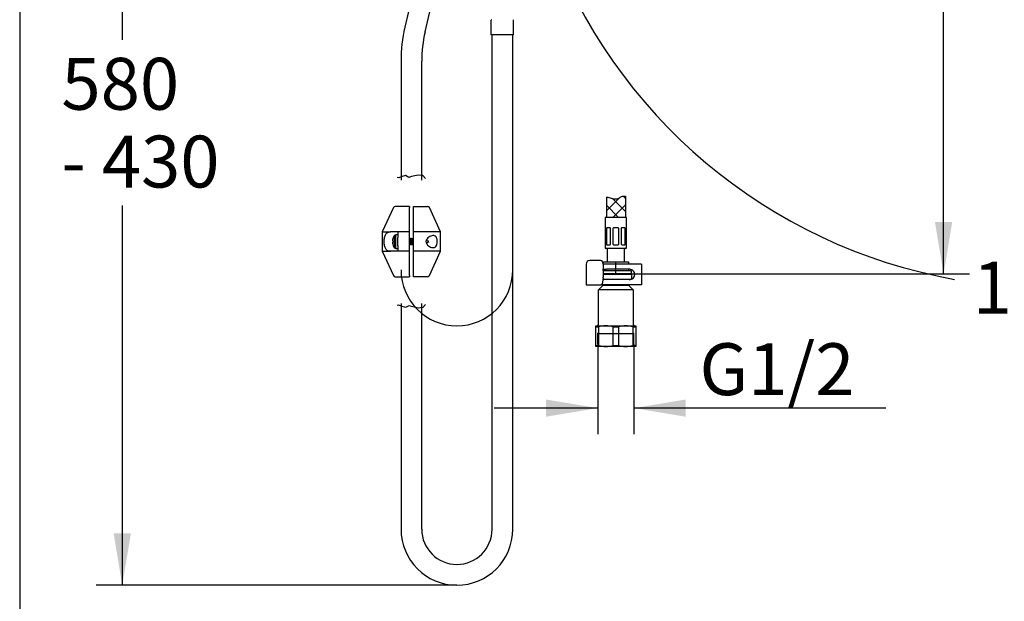
# Model space of a CAD drawing. Units: millimetres. Extents: x 7 to 203, y 5 to 291.
# Drawn here: x 7 to 121, y 74 to 142 of the extents above; entities that cross this region are included whole.
import ezdxf
from ezdxf.enums import TextEntityAlignment as Align
from ezdxf.lldxf.tags import DXFTag

# ---------------------------------------------------------------- set-up
doc = ezdxf.new("R2010")
doc.units = ezdxf.units.MM
for name, color, linetype in [('Default', 7, 'Continuous'), ('DIN-ISO_Templates', 7, 'Continuous'), ('Layer12', 7, 'Continuous'), ('Layer3', 7, 'Continuous'), ('Layer7', 7, 'Continuous'), ('MDS_Layer_19', 7, 'Continuous'), ('MDS_Layer_20', 7, 'Continuous'), ('MDS_Layer_94', 7, 'Continuous'), ('Standard', 7, 'Continuous'), ('ﾃﾞﾌｫﾙﾄ', 7, 'Continuous')]:
    doc.layers.add(name, color=color, linetype=linetype)
doc.styles.add('SEACAD_Arial', font='arial.ttf')
tags = doc.linetypes.add('CENTER2', pattern=[28.575, 19.05, -3.175, 3.175, -3.175]).pattern_tags.tags
tags[10:11] = [DXFTag(74, 4), DXFTag(75, 0), DXFTag(340, '0'), DXFTag(46, 0.0), DXFTag(50, 0.0), DXFTag(44, 0.0), DXFTag(45, 0.0)]
tags[8:9] = [DXFTag(74, 4), DXFTag(75, 0), DXFTag(340, '0'), DXFTag(46, 0.0), DXFTag(50, 0.0), DXFTag(44, 0.0), DXFTag(45, 0.0)]
tags[6:7] = [DXFTag(74, 4), DXFTag(75, 0), DXFTag(340, '0'), DXFTag(46, 0.0), DXFTag(50, 0.0), DXFTag(44, 0.0), DXFTag(45, 0.0)]
tags[4:5] = [DXFTag(74, 4), DXFTag(75, 0), DXFTag(340, '0'), DXFTag(46, 0.0), DXFTag(50, 0.0), DXFTag(44, 0.0), DXFTag(45, 0.0)]
tags = doc.linetypes.add('HIDDEN2', pattern=[4.7625, 3.175, -1.5875]).pattern_tags.tags
tags[6:7] = [DXFTag(74, 4), DXFTag(75, 0), DXFTag(340, '0'), DXFTag(46, 0.0), DXFTag(50, 0.0), DXFTag(44, 0.0), DXFTag(45, 0.0)]
tags[4:5] = [DXFTag(74, 4), DXFTag(75, 0), DXFTag(340, '0'), DXFTag(46, 0.0), DXFTag(50, 0.0), DXFTag(44, 0.0), DXFTag(45, 0.0)]
doc.dimstyles.new('TPI_1_5', dxfattribs={"dimtxt": 6, "dimasz": 6, "dimexe": 3, "dimexo": 0, "dimgap": 1.5, "dimtad": 0, "dimtih": 1, "dimtoh": 1, "dimdec": 0, "dimlfac": 5, "dimtxsty": 'SEACAD_Arial', "dimblk1": '_SE_FILLED', "dimblk2": '_SE_FILLED', "dimsah": 1, "dimcen": 3, "dimadec": 0, "dimazin": 0, "dimtfac": 0.7, "dimtdec": 3, "dimtofl": 0, "dimtmove": 0, "dimatfit": 3, "dimfxl": 1, "dimarcsym": 0})

# ---------------------------------------------------------------- blocks, each defined once
blk = doc.blocks.new('DMBLK7')
at = {"layer": 'Default', "linetype": 'Continuous'}
for points in [[(71.04, 145.92), (67.79, 151.06), (69.19, 145.14)], [(182.16, 145.14), (183.56, 151.06), (180.31, 145.92)]]:
    blk.add_hatch(color=7, dxfattribs=at).paths.add_polyline_path(points)
at = {"layer": 'Default', "color": 7, "linetype": 'Continuous'}
for p, q in [((78.27, 154.88), (64.97, 150.04)), ((173.14, 154.86), (186.38, 150.04))]:
    blk.add_line(p, q, dxfattribs=at)
for start, end in [(200, 259.8653), (280.1347, 340)]:
    blk.add_arc((125.67, 172.13), 61.6, start, end, dxfattribs=at)
at = {"layer": 'Default', "color": 7, "linetype": 'Continuous', "style": 'SEACAD_Arial'}
blk.add_text('140°', height=6, dxfattribs=at).set_placement((116.93, 113.53), align=Align.TOP_LEFT)
blk = doc.blocks.new('_SE_FILLED')
at = {"color": 0}
blk.add_line((0, 0), (-1, 0), dxfattribs=at)
blk.add_solid([(0, 0), (-1, -0.1665), (-1, 0.1665), (0, 0)], dxfattribs=at)
blk = doc.blocks.new('DMBLK10')
at = {"layer": 'Layer3', "linetype": 'Continuous'}
for points in [[(17.47, 186.12), (19.47, 186.12), (18.47, 192.12)], [(17.47, 82.12), (18.47, 76.12), (19.47, 82.12)]]:
    blk.add_hatch(color=7, dxfattribs=at).paths.add_polyline_path(points)
at = {"layer": 'Layer3', "color": 7, "linetype": 'Continuous'}
for p, q in [((56.32, 192.12), (15.47, 192.12)), ((18.47, 192.12), (18.47, 139.22)), ((18.47, 120.02), (18.47, 76.12)), ((57.21, 76.12), (15.47, 76.12))]:
    blk.add_line(p, q, dxfattribs=at)
at = {"layer": 'Layer3', "color": 7, "linetype": 'Continuous', "style": 'SEACAD_Arial'}
for s, p in [('580', (11.43, 137.12)), ('- 430', (11.43, 128.12))]:
    blk.add_text(s, height=6, dxfattribs=at).set_placement(p, align=Align.TOP_LEFT)
blk = doc.blocks.new('DMBLK11')
at = {"layer": 'ﾃﾞﾌｫﾙﾄ', "linetype": 'Continuous'}
for points in [[(67.51, 95.6), (73.51, 96.6), (67.51, 97.6)], [(83.7, 95.6), (83.7, 97.6), (77.7, 96.6)]]:
    blk.add_hatch(color=7, dxfattribs=at).paths.add_polyline_path(points)
at = {"layer": 'ﾃﾞﾌｫﾙﾄ', "color": 7, "linetype": 'Continuous'}
for p, q in [((73.51, 103.95), (73.51, 93.6)), ((77.7, 103.95), (77.7, 93.6)), ((73.51, 96.6), (61.51, 96.6)), ((106.85, 96.6), (77.7, 96.6))]:
    blk.add_line(p, q, dxfattribs=at)
at = {"layer": 'ﾃﾞﾌｫﾙﾄ', "color": 7, "linetype": 'Continuous', "style": 'SEACAD_Arial'}
blk.add_text('G1/2', height=6, dxfattribs=at).set_placement((85.29, 104.1), align=Align.TOP_LEFT)
blk = doc.blocks.new('DMBLK12')
at = {"layer": 'Standard', "linetype": 'Continuous'}
for points in [[(114.55, 186.12), (113.55, 192.12), (112.55, 186.12)], [(114.55, 118.12), (112.55, 118.12), (113.55, 112.12)]]:
    blk.add_hatch(color=7, dxfattribs=at).paths.add_polyline_path(points)
at = {"layer": 'Standard', "color": 7, "linetype": 'Continuous'}
for p, q in [((83.07, 192.12), (116.55, 192.12)), ((113.55, 157.22), (113.55, 192.12)), ((113.55, 112.12), (113.55, 147.02)), ((86.32, 112.12), (116.55, 112.12))]:
    blk.add_line(p, q, dxfattribs=at)
at = {"layer": 'Standard', "color": 7, "linetype": 'Continuous', "style": 'SEACAD_Arial'}
blk.add_text('400', height=6, dxfattribs=at).set_placement((106.5, 155.12), align=Align.TOP_LEFT)

msp = doc.modelspace()

# ---------------------------------------------------------------- hatches: boundary and pattern name
at = {"layer": 'Layer7', "linetype": 'Continuous'}
h = msp.add_hatch(dxfattribs=at)
h.set_pattern_fill('NET', scale=0.333333, angle=45, style=0)
edge = h.paths.add_edge_path()
edge.add_line((74.51, 118.66), (76.71, 118.66))
edge.add_line((76.71, 118.66), (76.71, 121.1))
edge.add_spline(control_points=[(76.71, 121.1), (76.55, 121.11), (76.25, 121.13), (75.86, 120.76), (75.15, 120.8), (74.72, 121.01), (74.52, 121.01), (74.51, 121.01)], knot_values=[0, 0, 0, 0, 0.186741, 0.360371, 0.74424, 0.979591, 1, 1, 1, 1], degree=3, periodic=0)
edge.add_line((74.51, 121.01), (74.51, 118.66))

# ---------------------------------------------------------------- linework, layer by layer
at = {"layer": 'Default', "color": 7, "linetype": 'Continuous'}
for p, q in [((72.18, 113.26), (72.18, 110.86)), ((73.16, 113.66), (72.58, 113.66)), ((73.36, 113.66), (73.16, 113.66)), ((73.82, 113.66), (73.36, 113.66)), ((74.15, 113.26), (74.15, 111.76)), ((74.52, 113.26), (74.15, 113.26)), ((76.98, 113.26), (74.52, 113.26)), ((77.31, 113.26), (76.98, 113.26)), ((78.21, 113.26), (77.31, 113.26)), ((78.57, 113.26), (78.21, 113.26)), ((78.57, 113.26), (78.57, 110.86)), ((74.15, 112.66), (74.52, 112.66)), ((74.15, 112.12), (77.35, 112.12)), ((77.41, 112.06), (74.15, 112.06)), ((76.98, 112.66), (74.52, 112.66)), ((77.21, 112.66), (76.98, 112.66)), ((77.35, 112.12), (77.41, 112.06)), ((77.41, 112.06), (77.41, 111.52)), ((72.18, 110.86), (72.35, 110.86)), ((72.35, 110.86), (72.93, 110.86)), ((72.93, 110.86), (73.49, 110.86)), ((73.49, 110.86), (73.9, 110.86)), ((73.61, 110.28), (74.11, 110.78)), ((74.52, 110.86), (73.93, 110.86)), ((74.14, 111.62), (74.01, 110.99)), ((74.52, 111.46), (74.1, 111.46)), ((74.11, 110.78), (74.11, 110.86)), ((77.11, 110.78), (74.11, 110.78)), ((74.12, 111.52), (77.41, 111.52)), ((77.21, 111.46), (74.31, 111.46)), ((76.98, 110.86), (74.52, 110.86)), ((77.31, 110.86), (76.98, 110.86)), ((77.11, 110.86), (77.11, 110.78)), ((77.11, 110.78), (77.61, 110.28)), ((77.16, 111.46), (77.21, 111.46)), ((78.21, 110.86), (77.31, 110.86)), ((77.41, 111.52), (77.37, 111.49)), ((78.57, 110.86), (78.21, 110.86)), ((77.61, 110.28), (73.61, 110.28)), ((73.61, 106.32), (73.61, 110.28)), ((77.61, 110.28), (77.61, 106.32)), ((73.31, 106.01), (73.31, 106.12)), ((73.31, 106.12), (74.46, 106.12)), ((73.31, 103.84), (73.31, 106.01)), ((73.31, 106.01), (73.61, 106.01)), ((73.61, 106.01), (73.61, 103.84)), ((74.46, 106.12), (76.76, 106.12)), ((75.31, 103.84), (75.31, 106.01)), ((75.31, 106.01), (75.91, 106.01)), ((75.91, 106.01), (75.91, 103.84)), ((76.76, 106.12), (77.91, 106.12)), ((77.61, 103.84), (77.61, 106.01)), ((77.61, 106.01), (77.91, 106.01)), ((77.91, 106.12), (77.91, 106.01)), ((77.91, 106.01), (77.91, 103.84)), ((73.31, 103.84), (73.61, 103.84)), ((73.31, 103.72), (73.31, 103.84)), ((74.46, 103.72), (73.31, 103.72)), ((76.76, 103.72), (74.46, 103.72)), ((75.31, 103.84), (75.91, 103.84)), ((77.91, 103.72), (76.76, 103.72)), ((77.61, 103.84), (77.91, 103.84)), ((77.91, 103.84), (77.91, 103.72))]:
    msp.add_line(p, q, dxfattribs=at)
at = {"layer": 'Default', "color": 7, "linetype": 'HIDDEN2'}
msp.add_line((73.51, 105.22), (77.7, 105.22), dxfattribs=at)
at = {"layer": 'Default', "color": 7, "linetype": 'Continuous'}
for centre, radius, start, end in [((72.58, 113.26), 0.4, 90, 180), ((77.21, 112.06), 0.599, 80.1708, 90.0074), ((77.21, 112.06), 0.6, 279.8219, 80.1781), ((77.21, 112.06), 0.599, 269.9926, 279.8292), ((73.41, 106.32), 0.2, 270, 0), ((74.47, 102.82), 3.3, 90.2895, 105.2092), ((74.44, 102.8), 3.32, 74.8512, 89.65), ((76.77, 102.82), 3.3, 90.2895, 105.2092), ((76.74, 102.8), 3.32, 74.8512, 89.65), ((77.81, 106.32), 0.2, 180, 270), ((74.48, 107.05), 3.32, 254.8512, 269.65), ((74.44, 107.02), 3.3, 270.2895, 285.2092), ((76.78, 107.05), 3.32, 254.8512, 269.65), ((76.74, 107.02), 3.3, 270.2895, 285.2092)]:
    msp.add_arc(centre, radius, start, end, dxfattribs=at)
for centre, major_axis, ratio, start_param, end_param in [((73.82, 113.26), (0, -0.4), 0.819152, 1.570796, 3.141593), ((73.92, 111.76), (0, -0.4), 0.573576, 1.22173, 1.570796), ((73.9, 111.06), (0, 0.2), 0.573576, 3.141593, 4.363323)]:
    msp.add_ellipse(centre, major_axis=major_axis, ratio=ratio, start_param=start_param, end_param=end_param, dxfattribs=at)
at = {"layer": 'DIN-ISO_Templates', "color": 7, "linetype": 'Continuous'}
msp.add_line((6.6, 291), (6.6, 5), dxfattribs=at)
at = {"layer": 'Layer12', "color": 7, "linetype": 'Continuous'}
for p, q in [((50.48, 123.22), (50.3, 123.27)), ((50.75, 123.34), (50.48, 123.22)), ((51.25, 123.51), (50.75, 123.34)), ((51.63, 123.28), (51.25, 123.51)), ((51.96, 123.38), (51.63, 123.28)), ((52.74, 123.55), (51.96, 123.38)), ((53.26, 123.51), (52.74, 123.55)), ((53.58, 123.15), (53.26, 123.51)), ((50.48, 108.5), (50.3, 108.46)), ((50.75, 108.39), (50.48, 108.5)), ((51.25, 108.22), (50.75, 108.39)), ((51.63, 108.45), (51.25, 108.22)), ((51.96, 108.35), (51.63, 108.45)), ((52.74, 108.18), (51.96, 108.35)), ((53.58, 108.58), (53.26, 108.22)), ((53.26, 108.22), (52.74, 108.18))]:
    msp.add_line(p, q, dxfattribs=at)
at = {"layer": 'Layer3', "color": 7, "linetype": 'CENTER2'}
msp.add_line((75.61, 112.12), (75.61, 113.52), dxfattribs=at)
at = {"layer": 'Layer3', "color": 7, "linetype": 'Continuous'}
msp.add_line((75.61, 112.12), (86.32, 112.12), dxfattribs=at)
at = {"layer": 'Layer7', "color": 7, "linetype": 'Continuous'}
for p, q in [((74.51, 121.01), (74.51, 118.66)), ((76.71, 121.1), (76.71, 118.66)), ((74.36, 118.66), (74.36, 117.46)), ((76.86, 118.66), (74.36, 118.66)), ((76.86, 117.46), (76.86, 118.66)), ((74.37, 117.46), (74.36, 117.46)), ((74.87, 117.46), (74.6, 117.46)), ((75.8, 117.46), (75.42, 117.46)), ((76.61, 117.46), (76.35, 117.46)), ((76.84, 117.46), (76.86, 117.46)), ((74.41, 115.56), (74.41, 117.38)), ((74.51, 117.38), (74.51, 115.56)), ((75.01, 115.56), (75.01, 117.38)), ((75.26, 117.38), (75.26, 115.56)), ((75.96, 115.56), (75.96, 117.38)), ((76.21, 117.38), (76.21, 115.56)), ((76.7, 115.56), (76.7, 117.38)), ((76.81, 117.38), (76.81, 115.56)), ((74.37, 115.48), (74.36, 115.48)), ((74.36, 115.48), (74.36, 115.16)), ((74.6, 115.48), (74.87, 115.48)), ((75.42, 115.48), (75.8, 115.48)), ((76.35, 115.48), (76.61, 115.48)), ((76.86, 115.48), (76.84, 115.48)), ((76.86, 115.16), (76.86, 115.48)), ((76.76, 115.06), (74.46, 115.06))]:
    msp.add_line(p, q, dxfattribs=at)
for centre, radius, start, end in [((74.86, 117.29), 0.175, 32.7998, 87.0776), ((75.42, 117.26), 0.2, 90, 143.1301), ((75.8, 117.26), 0.2, 36.8699, 90), ((76.35, 117.29), 0.171, 92.2443, 147.8782), ((74.46, 115.16), 0.1, 180, 270), ((74.86, 115.65), 0.171, 272.2443, 327.8782), ((75.42, 115.68), 0.2, 216.8699, 270), ((75.8, 115.68), 0.2, 270, 323.1301), ((76.36, 115.66), 0.175, 212.7998, 267.0776), ((76.76, 115.16), 0.1, 270, 0)]:
    msp.add_arc(centre, radius, start, end, dxfattribs=at)
for centre, major_axis, start_param, end_param in [((74.62, 117.26), (0, 0.2), 0, 0.927295), ((76.59, 117.26), (0, -0.2), 2.214297, 3.141593), ((74.62, 115.68), (0, 0.2), 2.214297, 3.141593), ((76.59, 115.68), (0, -0.2), 0, 0.927295)]:
    msp.add_ellipse(centre, major_axis=major_axis, ratio=0.707107, start_param=start_param, end_param=end_param, dxfattribs=at)
for points, knots in [([(74.51, 121.01), (74.52, 121.01), (74.72, 121.01), (75.15, 120.8), (75.86, 120.76), (76.25, 121.13), (76.55, 121.11), (76.71, 121.1)], [0, 0, 0, 0, 0.020409, 0.25576, 0.639629, 0.813259, 1, 1, 1, 1]), ([(74.41, 117.38), (74.4, 117.4), (74.4, 117.41), (74.4, 117.43), (74.39, 117.43), (74.38, 117.46), (74.38, 117.46), (74.37, 117.46)], [0, 0, 0, 0, 0.25, 0.25, 0.5, 0.5, 1, 1, 1, 1]), ([(74.6, 117.46), (74.59, 117.46), (74.58, 117.46), (74.56, 117.45), (74.56, 117.45), (74.53, 117.43), (74.52, 117.41), (74.51, 117.38)], [0, 0, 0, 0, 0.25, 0.25, 0.5, 0.5, 1, 1, 1, 1]), ([(76.7, 117.38), (76.7, 117.4), (76.69, 117.41), (76.68, 117.43), (76.67, 117.43), (76.65, 117.46), (76.63, 117.46), (76.61, 117.46)], [0, 0, 0, 0, 0.25, 0.25, 0.5, 0.5, 1, 1, 1, 1]), ([(76.84, 117.46), (76.84, 117.46), (76.84, 117.46), (76.83, 117.45), (76.83, 117.45), (76.82, 117.43), (76.81, 117.41), (76.81, 117.38)], [0, 0, 0, 0, 0.25, 0.25, 0.5, 0.5, 1, 1, 1, 1]), ([(74.37, 115.48), (74.37, 115.48), (74.38, 115.48), (74.38, 115.49), (74.39, 115.5), (74.39, 115.52), (74.4, 115.54), (74.41, 115.56)], [0, 0, 0, 0, 0.25, 0.25, 0.5, 0.5, 1, 1, 1, 1]), ([(74.51, 115.56), (74.52, 115.55), (74.52, 115.54), (74.53, 115.52), (74.54, 115.51), (74.56, 115.49), (74.58, 115.48), (74.6, 115.48)], [0, 0, 0, 0, 0.25, 0.25, 0.5, 0.5, 1, 1, 1, 1]), ([(76.61, 115.48), (76.62, 115.48), (76.63, 115.48), (76.65, 115.49), (76.66, 115.5), (76.68, 115.52), (76.69, 115.54), (76.7, 115.56)], [0, 0, 0, 0, 0.25, 0.25, 0.5, 0.5, 1, 1, 1, 1]), ([(76.81, 115.56), (76.81, 115.55), (76.81, 115.54), (76.82, 115.52), (76.82, 115.51), (76.83, 115.49), (76.84, 115.48), (76.84, 115.48)], [0, 0, 0, 0, 0.25, 0.25, 0.5, 0.5, 1, 1, 1, 1])]:
    msp.add_open_spline(points, degree=3, knots=knots, dxfattribs=at)
at = {"layer": 'MDS_Layer_19', "color": 7, "linetype": 'Continuous'}
for p, q in [((74.61, 115.06), (74.61, 113.52)), ((76.61, 113.52), (76.61, 115.06)), ((74.16, 113.52), (77.06, 113.52)), ((74.16, 113.26), (74.16, 113.52)), ((77.06, 113.52), (77.06, 113.26)), ((74.15, 112.52), (77.35, 112.52)), ((74.16, 112.52), (74.16, 112.66)), ((77.06, 112.66), (77.06, 112.52)), ((77.41, 112.18), (77.41, 112.46))]:
    msp.add_line(p, q, dxfattribs=at)
for centre, start, end in [((77.35, 112.46), 0, 90), ((77.35, 112.18), 270, 0)]:
    msp.add_arc(centre, 0.06, start, end, dxfattribs=at)
at = {"layer": 'MDS_Layer_20', "color": 7, "linetype": 'Continuous'}
msp.add_line((77.35, 112.12), (74.15, 112.12), dxfattribs=at)
at = {"layer": 'MDS_Layer_94', "color": 7, "linetype": 'Continuous'}
for p, q in [((49.86, 119.8), (48.55, 116.99)), ((51.72, 119.93), (50.07, 119.93)), ((51.72, 119.93), (51.72, 119.8)), ((51.72, 116.99), (51.72, 119.8)), ((52.17, 119.8), (52.17, 119.93)), ((52.17, 119.93), (53.82, 119.93)), ((52.17, 116.99), (52.17, 119.8)), ((55.33, 116.99), (54.02, 119.8)), ((48.55, 116.99), (49.52, 116.99)), ((48.55, 116.99), (48.55, 114.74)), ((50.36, 116.99), (49.52, 116.99)), ((49.85, 116.34), (49.85, 116.34)), ((49.93, 116.53), (49.93, 115.2)), ((50.14, 115.07), (50.14, 116.65)), ((50.36, 116.65), (50.14, 116.65)), ((51.72, 116.99), (50.36, 116.99)), ((50.36, 116.99), (50.36, 116.35)), ((50.36, 115.38), (50.36, 116.35)), ((51.72, 114.74), (51.72, 116.99)), ((52.17, 114.74), (52.17, 116.99)), ((55.33, 116.99), (52.17, 116.99)), ((55.33, 114.74), (55.33, 116.99)), ((49.85, 115.92), (49.81, 115.92)), ((49.81, 115.81), (49.85, 115.81)), ((49.85, 115.39), (49.85, 115.39)), ((50.36, 115.38), (50.36, 114.74)), ((51.72, 116.15), (51.72, 116.15)), ((51.72, 115.58), (51.86, 115.58)), ((52.02, 116.15), (51.86, 116.15)), ((52, 115.58), (52.16, 115.58)), ((52.17, 116.15), (52.15, 116.15)), ((53.97, 115.86), (53.67, 116.04)), ((53.67, 115.69), (53.97, 115.86)), ((48.55, 114.74), (49.52, 114.74)), ((48.55, 114.74), (49.86, 111.93)), ((50.36, 114.74), (49.52, 114.74)), ((50.14, 115.07), (50.36, 115.07)), ((51.72, 114.74), (50.36, 114.74)), ((51.72, 111.93), (51.72, 114.74)), ((55.33, 114.74), (52.17, 114.74)), ((52.17, 111.93), (52.17, 114.74)), ((54.02, 111.93), (55.33, 114.74)), ((50.07, 111.8), (51.72, 111.8)), ((51.72, 111.93), (51.72, 111.8)), ((52.17, 111.8), (52.17, 111.93)), ((53.82, 111.8), (52.17, 111.8))]:
    msp.add_line(p, q, dxfattribs=at)
for centre, radius, start, end in [((50.07, 119.7), 0.226, 90, 155), ((53.82, 119.7), 0.226, 25, 90), ((51.24, 115.86), 1.47, 161.2203, 167.6156), ((51.24, 115.86), 1.47, 152.9643, 161.2113), ((50.14, 116.43), 0.226, 90, 152.9643), ((51.24, 115.86), 1.47, 192.3844, 198.7797), ((51.52, 115.86), 1.67, 178.064, 181.936), ((51.24, 115.86), 1.47, 198.7887, 207.0357), ((50.14, 115.3), 0.226, 207.0357, 270), ((36.92, 125.01), 17.25, 329.0896, 329.4901), ((65.3, 124.28), 15.82, 210.8328, 210.8726), ((37.21, 106.89), 16.92, 30.5042, 30.917), ((69.93, 126.96), 21.06, 210.5446, 210.9143), ((69.57, 105), 20.62, 149.1512, 149.4606), ((34.9, 105.44), 19.76, 30.5165, 30.9105), ((38.31, 124.28), 15.82, 329.0829, 329.5245), ((65.58, 107.45), 15.82, 149.0829, 149.5245), ((68.98, 126.29), 19.76, 210.5165, 210.8402), ((34.31, 126.73), 20.62, 329.1164, 329.4606), ((33.95, 104.77), 21.06, 30.5446, 30.8824), ((66.67, 124.84), 16.92, 210.5042, 210.9618), ((66.97, 106.72), 17.25, 149.126, 149.4901), ((38.58, 107.45), 15.82, 30.8328, 30.9678), ((50.07, 112.03), 0.226, 205, 270), ((53.82, 112.03), 0.226, 270, 335)]:
    msp.add_arc(centre, radius, start, end, dxfattribs=at)
for points, knots in [([(49.52, 114.74), (49.41, 114.74), (49.3, 114.75), (49.12, 114.84), (49.04, 114.91), (48.91, 115.11), (48.86, 115.24), (48.8, 115.53), (48.79, 115.7), (48.79, 116.02), (48.8, 116.19), (48.86, 116.49), (48.91, 116.61), (49.03, 116.81), (49.11, 116.89), (49.3, 116.97), (49.41, 116.99), (49.52, 116.99)], [0, 0, 0, 0, 0.125, 0.125, 0.25, 0.25, 0.375, 0.375, 0.5, 0.5, 0.625, 0.625, 0.75, 0.75, 0.875, 0.875, 1, 1, 1, 1]), ([(51.94, 115.48), (51.94, 115.47), (51.94, 115.47), (51.92, 115.47), (51.91, 115.51), (51.89, 115.64), (51.88, 115.73), (51.85, 115.92), (51.84, 116.01), (51.82, 116.17), (51.81, 116.22), (51.79, 116.26), (51.78, 116.26), (51.78, 116.25)], [0, 0, 0, 0, 0.070134, 0.070134, 0.270487, 0.270487, 0.47084, 0.47084, 0.671194, 0.671194, 0.871547, 0.871547, 1, 1, 1, 1]), ([(51.94, 116.25), (51.94, 116.26), (51.95, 116.26), (51.96, 116.25), (51.97, 116.22), (51.99, 116.15), (51.99, 116.15), (51.99, 116.15)], [0, 0, 0, 0, 0.255806, 0.255806, 0.986577, 0.986577, 1, 1, 1, 1]), ([(52.17, 115.75), (52.17, 115.76), (52.16, 115.77), (52.15, 115.87), (52.14, 115.97), (52.12, 116.14), (52.11, 116.2), (52.09, 116.26), (52.08, 116.27), (52.07, 116.25)], [0, 0, 0, 0, 0.044049, 0.044049, 0.390767, 0.390767, 0.737485, 0.737485, 1, 1, 1, 1]), ([(54.19, 116.51), (54.35, 116.57), (54.5, 116.59), (54.76, 116.49), (54.86, 116.35), (54.96, 115.96), (54.95, 115.72), (54.84, 115.34), (54.73, 115.22), (54.47, 115.14), (54.31, 115.16), (54.08, 115.27), (54, 115.31), (53.85, 115.43), (53.78, 115.5), (53.66, 115.67), (53.62, 115.78), (53.63, 116), (53.69, 116.1), (53.81, 116.26), (53.88, 116.33), (54.04, 116.44), (54.11, 116.48), (54.19, 116.51)], [0, 0, 0, 0, 0.125, 0.125, 0.25, 0.25, 0.375, 0.375, 0.5, 0.5, 0.625, 0.625, 0.6875, 0.6875, 0.75, 0.75, 0.8125, 0.8125, 0.875, 0.875, 0.9375, 0.9375, 1, 1, 1, 1]), ([(49.81, 115.92), (49.8, 115.92), (49.8, 115.93), (49.8, 115.93), (49.79, 115.94), (49.79, 115.95), (49.79, 115.97), (49.79, 115.99), (49.79, 116.01), (49.79, 116.03), (49.79, 116.05), (49.79, 116.08), (49.8, 116.11), (49.8, 116.13), (49.8, 116.15), (49.81, 116.18)], [0, 0, 0, 0, 0.187997, 0.187997, 0.187997, 0.381683, 0.381683, 0.381683, 0.605616, 0.605616, 0.605616, 0.814772, 0.814772, 0.814772, 1, 1, 1, 1]), ([(49.81, 115.55), (49.8, 115.57), (49.8, 115.6), (49.8, 115.62), (49.79, 115.65), (49.79, 115.67), (49.79, 115.69), (49.79, 115.72), (49.79, 115.74), (49.79, 115.76), (49.79, 115.77), (49.79, 115.79), (49.8, 115.8), (49.8, 115.8), (49.8, 115.81), (49.81, 115.81)], [0, 0, 0, 0, 0.187997, 0.187997, 0.187997, 0.381683, 0.381683, 0.381683, 0.605616, 0.605616, 0.605616, 0.814772, 0.814772, 0.814772, 1, 1, 1, 1]), ([(51.86, 115.59), (51.85, 115.6), (51.85, 115.6), (51.85, 115.61), (51.84, 115.62), (51.84, 115.64), (51.83, 115.66), (51.83, 115.68), (51.82, 115.71), (51.82, 115.74), (51.81, 115.76), (51.81, 115.8), (51.8, 115.83), (51.8, 115.86), (51.79, 115.89), (51.78, 115.92), (51.78, 115.96), (51.77, 115.99), (51.77, 116.01), (51.76, 116.04), (51.76, 116.06), (51.75, 116.08), (51.75, 116.1), (51.74, 116.12), (51.74, 116.13), (51.73, 116.14), (51.73, 116.15), (51.72, 116.15)], [0, 0, 0, 0, 0.0552078, 0.0552078, 0.0552078, 0.1736967, 0.1736967, 0.1736967, 0.2922513, 0.2922513, 0.2922513, 0.4107412, 0.4107412, 0.4107412, 0.5292969, 0.5292969, 0.5292969, 0.6477896, 0.6477896, 0.6477896, 0.7663434, 0.7663434, 0.7663434, 0.88484, 0.88484, 0.88484, 1, 1, 1, 1]), ([(51.77, 115.58), (51.77, 115.54), (51.78, 115.51), (51.79, 115.47), (51.8, 115.46), (51.81, 115.48)], [0, 0, 0, 0, 0.43386, 0.43386, 1, 1, 1, 1]), ([(51.86, 116.14), (51.86, 116.14), (51.87, 116.13), (51.87, 116.13), (51.87, 116.12), (51.88, 116.11), (51.88, 116.09), (51.89, 116.07), (51.89, 116.04), (51.9, 116.02), (51.9, 115.99), (51.91, 115.96), (51.91, 115.93), (51.92, 115.9), (51.93, 115.87), (51.93, 115.83), (51.94, 115.8), (51.94, 115.77), (51.95, 115.74), (51.95, 115.71), (51.96, 115.69), (51.96, 115.66), (51.97, 115.64), (51.97, 115.62), (51.98, 115.61), (51.98, 115.59), (51.99, 115.59), (51.99, 115.58), (52, 115.58), (52, 115.58), (52, 115.58)], [0, 0, 0, 0, 0.01871, 0.01871, 0.01871, 0.13736, 0.13736, 0.13736, 0.255952, 0.255952, 0.255952, 0.374605, 0.374605, 0.374605, 0.493196, 0.493196, 0.493196, 0.611852, 0.611852, 0.611852, 0.730443, 0.730443, 0.730443, 0.849101, 0.849101, 0.849101, 0.967695, 0.967695, 0.967695, 1, 1, 1, 1]), ([(52.15, 115.59), (52.14, 115.6), (52.14, 115.61), (52.14, 115.62), (52.13, 115.64), (52.13, 115.66), (52.12, 115.69), (52.12, 115.71), (52.11, 115.74), (52.1, 115.77), (52.1, 115.8), (52.09, 115.83), (52.09, 115.86), (52.08, 115.9), (52.08, 115.93), (52.07, 115.96), (52.07, 115.99), (52.06, 116.02), (52.06, 116.04), (52.05, 116.07), (52.05, 116.09), (52.04, 116.11), (52.04, 116.12), (52.03, 116.13), (52.02, 116.14), (52.02, 116.14), (52.02, 116.15), (52.02, 116.15)], [0, 0, 0, 0, 0.091968, 0.091968, 0.091968, 0.211498, 0.211498, 0.211498, 0.330997, 0.330997, 0.330997, 0.450519, 0.450519, 0.450519, 0.570024, 0.570024, 0.570024, 0.689539, 0.689539, 0.689539, 0.80905, 0.80905, 0.80905, 0.928556, 0.928556, 0.928556, 1, 1, 1, 1]), ([(52.06, 115.58), (52.07, 115.53), (52.08, 115.5), (52.09, 115.47), (52.1, 115.47), (52.11, 115.48)], [0, 0, 0, 0, 0.530314, 0.530314, 1, 1, 1, 1])]:
    msp.add_open_spline(points, degree=3, knots=knots, dxfattribs=at)
msp.add_open_spline([(52.16, 116.14), (52.16, 116.13), (52.16, 116.12), (52.17, 116.12)], degree=3, dxfattribs=at)
at = {"layer": 'Standard', "color": 7, "linetype": 'Continuous'}
for p, q in [((57.35, 167.02), (51.19, 140.67)), ((53.53, 140.12), (59.69, 166.48)), ((61.18, 139.8), (61.18, 141.46)), ((63.78, 139.8), (63.78, 141.46)), ((63.78, 139.8), (61.18, 139.8)), ((61.28, 82.59), (61.28, 139.8)), ((63.68, 82.59), (63.68, 139.8)), ((50.74, 136.75), (50.74, 122.96)), ((53.14, 122.96), (53.14, 136.75)), ((50.74, 108.72), (50.74, 82.59)), ((53.14, 82.59), (53.14, 108.72))]:
    msp.add_line(p, q, dxfattribs=at)
for centre, radius, start, end in [((61.28, 141.46), 0.1, 135, 180), ((63.68, 141.46), 0.1, 0, 45), ((67.94, 136.75), 17.2, 166.8455, 180), ((67.94, 136.75), 14.8, 166.8455, 180), ((57.21, 82.59), 6.47, 180, 0), ((57.21, 82.59), 4.07, 180, 0)]:
    msp.add_arc(centre, radius, start, end, dxfattribs=at)
at = {"layer": 'Standard', "color": 7, "linetype": 'HIDDEN2'}
msp.add_arc((57.21, 112.59), 6.47, 180, 0, dxfattribs=at)
at = {"layer": 'ﾃﾞﾌｫﾙﾄ', "color": 7, "linetype": 'HIDDEN2'}
for p, q in [((73.51, 103.95), (73.51, 105.32)), ((77.7, 103.95), (77.7, 105.32))]:
    msp.add_line(p, q, dxfattribs=at)

# ---------------------------------------------------------------- dimensions: what is measured, and where the dimension line sits
at = {"layer": 'Default', "color": 7, "linetype": 'Continuous'}
dim = msp.add_angular_dim_2l(base=(125.67, 110.53), line1=((125.67, 172.13), (173.14, 154.86)), line2=((125.67, 172.13), (78.27, 154.88)), text='\\A1;<>', dimstyle='TPI_1_5', override={"dimtolj": 1}, dxfattribs=at)
dim.commit()
dim.dimension.update_dxf_attribs({"geometry": 'DMBLK7', "text_midpoint": (125.67, 110.53), "dimtype": 162})
at = {"layer": 'Layer3', "color": 7, "linetype": 'Continuous'}
dim = msp.add_linear_dim(base=(18.47, 76.12), p1=(64.9, 192.12), p2=(57.21, 76.12), angle=90, text='\\A1;<>\\X- 430', dimstyle='TPI_1_5', dxfattribs=at)
dim.commit()
dim.dimension.update_dxf_attribs({"geometry": 'DMBLK10', "text_midpoint": (18.47, 134.12), "dimtype": 160})
at = {"layer": 'Standard', "color": 7, "linetype": 'Continuous'}
dim = msp.add_linear_dim(base=(113.55, 192.12), p1=(86.32, 112.12), p2=(83.07, 192.12), angle=90, text='\\A1;<>', dimstyle='TPI_1_5', dxfattribs=at)
dim.commit()
dim.dimension.update_dxf_attribs({"geometry": 'DMBLK12', "text_midpoint": (113.55, 152.12), "dimtype": 160})
at = {"layer": 'ﾃﾞﾌｫﾙﾄ', "color": 7, "linetype": 'Continuous'}
dim = msp.add_linear_dim(base=(73.51, 96.6), p1=(77.7, 103.95), p2=(73.51, 103.95), text='\\A1;G1/2 {}', dimstyle='TPI_1_5', override={"dimtolj": 1}, dxfattribs=at)
dim.commit()
dim.dimension.update_dxf_attribs({"geometry": 'DMBLK11', "text_midpoint": (83.19, 96.6), "dimtype": 160})

doc.saveas('drawing.dxf')
